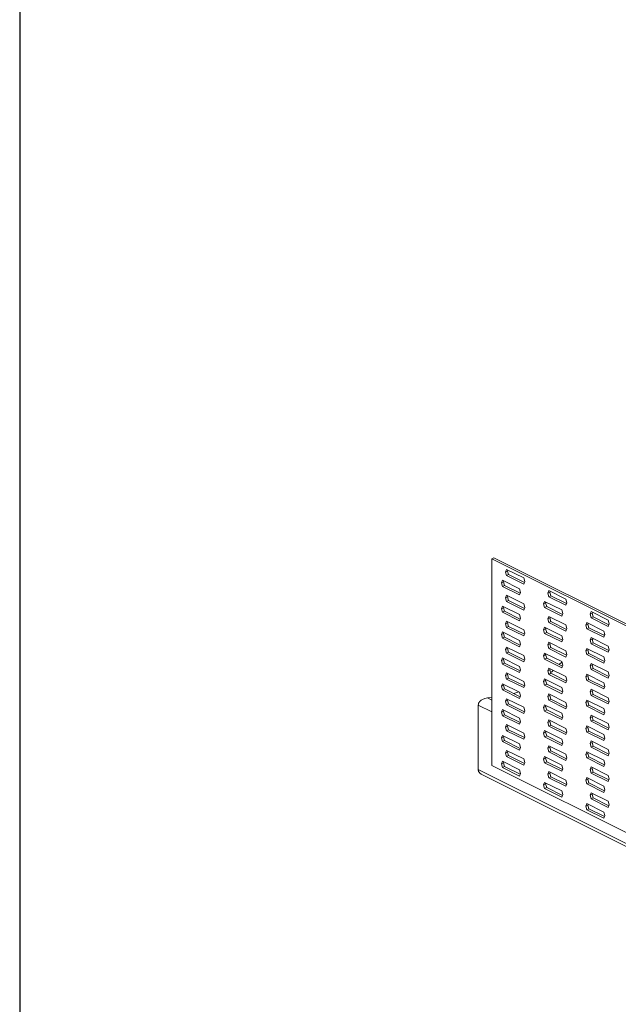
# Model space of a CAD drawing. Units: millimetres. Extents: x -1341 to 131, y -671 to 1409.
# Drawn here: x -1341 to -1042, y 452 to 944 of the extents above; entities that cross this region are included whole.
import ezdxf

# ---------------------------------------------------------------- set-up
doc = ezdxf.new("R2010")
doc.units = ezdxf.units.MM
doc.header["$MEASUREMENT"] = 0
doc.layers.get('0').update_dxf_attribs({"linetype": 'CONTINUOUS', "lineweight": 15})
doc.layers.get('Defpoints').update_dxf_attribs({"linetype": 'CONTINUOUS'})

msp = doc.modelspace()

# ---------------------------------------------------------------- linework, layer by layer
at = {"color": 7, "linetype": 'Continuous', "lineweight": 18}
for p, q in [((-1104.67, 675.06), (-1103.66, 675.56)), ((-1104.67, 571.66), (-1104.67, 675.06)), ((-920.22, 582.83), (-1104.67, 675.06)), ((-920.67, 584.07), (-1103.66, 675.56)), ((-1097.84, 668.41), (-1097.31, 669.7)), ((-1097.31, 669.7), (-1088.8, 665.45)), ((-1096.83, 668.92), (-1096.65, 669.37)), ((-1097.84, 668.41), (-1096.83, 668.92)), ((-1097.31, 666.6), (-1097.84, 668.41)), ((-1097.31, 666.6), (-1096.31, 667.1)), ((-1088.8, 662.34), (-1097.31, 666.6)), ((-1096.31, 667.1), (-1096.83, 668.92)), ((-1088.46, 663.18), (-1096.31, 667.1)), ((-1088.8, 665.45), (-1088.28, 663.63)), ((-1099.95, 663.01), (-1099.42, 664.29)), ((-1099.95, 663.01), (-1098.94, 663.51)), ((-1099.42, 661.19), (-1099.95, 663.01)), ((-1099.42, 664.29), (-1090.91, 660.04)), ((-1099.42, 661.19), (-1098.42, 661.7)), ((-1090.91, 656.94), (-1099.42, 661.19)), ((-1098.94, 663.51), (-1098.76, 663.96)), ((-1098.42, 661.7), (-1098.94, 663.51)), ((-1090.57, 657.77), (-1098.42, 661.7)), ((-1090.91, 660.04), (-1090.39, 658.23)), ((-1088.28, 663.63), (-1088.8, 662.34)), ((-1097.84, 655.49), (-1097.31, 656.78)), ((-1097.84, 655.49), (-1096.83, 655.99)), ((-1097.31, 653.67), (-1097.84, 655.49)), ((-1097.31, 656.78), (-1088.8, 652.52)), ((-1096.83, 655.99), (-1096.65, 656.44)), ((-1096.31, 654.18), (-1096.83, 655.99)), ((-1090.39, 658.23), (-1090.91, 656.94)), ((-1076.73, 657.86), (-1076.21, 659.15)), ((-1076.73, 657.86), (-1075.72, 658.36)), ((-1076.21, 656.05), (-1076.73, 657.86)), ((-1076.21, 659.15), (-1067.7, 654.89)), ((-1076.21, 656.05), (-1075.2, 656.55)), ((-1067.7, 651.79), (-1076.21, 656.05)), ((-1075.72, 658.36), (-1075.54, 658.81)), ((-1075.2, 656.55), (-1075.72, 658.36)), ((-1067.36, 652.63), (-1075.2, 656.55)), ((-1067.7, 654.89), (-1067.17, 653.08)), ((-1099.95, 650.08), (-1099.42, 651.37)), ((-1099.95, 650.08), (-1098.94, 650.59)), ((-1099.42, 648.27), (-1099.95, 650.08)), ((-1099.42, 651.37), (-1090.91, 647.11)), ((-1098.94, 650.59), (-1098.76, 651.04)), ((-1098.42, 648.77), (-1098.94, 650.59)), ((-1097.31, 653.67), (-1096.31, 654.18)), ((-1088.8, 649.42), (-1097.31, 653.67)), ((-1088.46, 650.26), (-1096.31, 654.18)), ((-1088.8, 652.52), (-1088.28, 650.71)), ((-1088.28, 650.71), (-1088.8, 649.42)), ((-1078.84, 652.45), (-1078.32, 653.74)), ((-1078.84, 652.45), (-1077.83, 652.96)), ((-1078.32, 650.64), (-1078.84, 652.45)), ((-1078.32, 653.74), (-1069.81, 649.49)), ((-1078.32, 650.64), (-1077.31, 651.14)), ((-1069.81, 646.38), (-1078.32, 650.64)), ((-1077.83, 652.96), (-1077.65, 653.41)), ((-1077.31, 651.14), (-1077.83, 652.96)), ((-1069.47, 647.22), (-1077.31, 651.14)), ((-1067.17, 653.08), (-1067.7, 651.79)), ((-1099.42, 648.27), (-1098.42, 648.77)), ((-1090.91, 644.01), (-1099.42, 648.27)), ((-1090.57, 644.85), (-1098.42, 648.77)), ((-1090.91, 647.11), (-1090.39, 645.3)), ((-1090.39, 645.3), (-1090.91, 644.01)), ((-1076.73, 644.94), (-1076.21, 646.22)), ((-1076.73, 644.94), (-1075.72, 645.44)), ((-1076.21, 643.12), (-1076.73, 644.94)), ((-1076.21, 646.22), (-1067.7, 641.97)), ((-1075.72, 645.44), (-1075.54, 645.89)), ((-1075.2, 643.63), (-1075.72, 645.44)), ((-1069.81, 649.49), (-1069.28, 647.67)), ((-1069.28, 647.67), (-1069.81, 646.38)), ((-1055.63, 647.31), (-1055.1, 648.6)), ((-1055.63, 647.31), (-1054.62, 647.81)), ((-1055.1, 645.49), (-1055.63, 647.31)), ((-1055.1, 648.6), (-1046.59, 644.34)), ((-1055.1, 645.49), (-1054.09, 646)), ((-1046.59, 641.24), (-1055.1, 645.49)), ((-1054.62, 647.81), (-1054.44, 648.26)), ((-1054.09, 646), (-1054.62, 647.81)), ((-1046.25, 642.08), (-1054.09, 646)), ((-1097.84, 642.56), (-1097.31, 643.85)), ((-1097.84, 642.56), (-1096.83, 643.07)), ((-1097.31, 640.75), (-1097.84, 642.56)), ((-1097.31, 643.85), (-1088.8, 639.6)), ((-1097.31, 640.75), (-1096.31, 641.25)), ((-1088.8, 636.49), (-1097.31, 640.75)), ((-1096.83, 643.07), (-1096.65, 643.52)), ((-1096.31, 641.25), (-1096.83, 643.07)), ((-1088.46, 637.33), (-1096.31, 641.25)), ((-1078.84, 639.53), (-1078.32, 640.82)), ((-1078.84, 639.53), (-1077.83, 640.03)), ((-1078.32, 640.82), (-1069.81, 636.56)), ((-1077.83, 640.03), (-1077.65, 640.48)), ((-1077.31, 638.22), (-1077.83, 640.03)), ((-1076.21, 643.12), (-1075.2, 643.63)), ((-1067.7, 638.87), (-1076.21, 643.12)), ((-1067.36, 639.7), (-1075.2, 643.63)), ((-1067.7, 641.97), (-1067.17, 640.15)), ((-1067.17, 640.15), (-1067.7, 638.87)), ((-1057.74, 641.9), (-1057.21, 643.19)), ((-1057.74, 641.9), (-1056.73, 642.4)), ((-1057.21, 640.09), (-1057.74, 641.9)), ((-1057.21, 643.19), (-1048.7, 638.93)), ((-1057.21, 640.09), (-1056.2, 640.59)), ((-1048.7, 635.83), (-1057.21, 640.09)), ((-1056.73, 642.4), (-1056.55, 642.85)), ((-1056.2, 640.59), (-1056.73, 642.4)), ((-1048.36, 636.67), (-1056.2, 640.59)), ((-1046.59, 644.34), (-1046.07, 642.53)), ((-1046.07, 642.53), (-1046.59, 641.24)), ((-1099.95, 637.16), (-1099.42, 638.45)), ((-1099.95, 637.16), (-1098.94, 637.66)), ((-1099.42, 635.34), (-1099.95, 637.16)), ((-1099.42, 638.45), (-1090.91, 634.19)), ((-1099.42, 635.34), (-1098.42, 635.85)), ((-1090.91, 631.09), (-1099.42, 635.34)), ((-1098.94, 637.66), (-1098.76, 638.11)), ((-1098.42, 635.85), (-1098.94, 637.66)), ((-1090.57, 631.93), (-1098.42, 635.85)), ((-1088.8, 639.6), (-1088.28, 637.78)), ((-1088.28, 637.78), (-1088.8, 636.49)), ((-1078.32, 637.71), (-1078.84, 639.53)), ((-1078.32, 637.71), (-1077.31, 638.22)), ((-1069.81, 633.46), (-1078.32, 637.71)), ((-1069.47, 634.3), (-1077.31, 638.22)), ((-1069.81, 636.56), (-1069.28, 634.75)), ((-1055.63, 634.38), (-1055.1, 635.67)), ((-1055.63, 634.38), (-1054.62, 634.89)), ((-1055.1, 635.67), (-1046.59, 631.42)), ((-1054.62, 634.89), (-1054.44, 635.34)), ((-1054.09, 633.07), (-1054.62, 634.89)), ((-1054.55, 634.66), (-1053.79, 635.01)), ((-1048.7, 638.93), (-1048.18, 637.12)), ((-1048.18, 637.12), (-1048.7, 635.83)), ((-1097.84, 629.64), (-1097.31, 630.93)), ((-1097.84, 629.64), (-1096.83, 630.14)), ((-1097.31, 630.93), (-1088.8, 626.67)), ((-1096.83, 630.14), (-1096.65, 630.59)), ((-1096.31, 628.33), (-1096.83, 630.14)), ((-1090.91, 634.19), (-1090.39, 632.38)), ((-1090.39, 632.38), (-1090.91, 631.09)), ((-1076.73, 632.01), (-1076.21, 633.3)), ((-1076.73, 632.01), (-1075.72, 632.51)), ((-1076.21, 630.2), (-1076.73, 632.01)), ((-1076.21, 633.3), (-1067.7, 629.04)), ((-1076.21, 630.2), (-1075.2, 630.7)), ((-1067.7, 625.94), (-1076.21, 630.2)), ((-1075.72, 632.51), (-1075.54, 632.97)), ((-1075.2, 630.7), (-1075.72, 632.51)), ((-1067.36, 626.78), (-1075.2, 630.7)), ((-1069.28, 634.75), (-1069.81, 633.46)), ((-1057.74, 628.98), (-1057.21, 630.26)), ((-1057.21, 630.26), (-1048.7, 626.01)), ((-1055.1, 632.57), (-1055.63, 634.38)), ((-1055.1, 632.57), (-1054.09, 633.07)), ((-1046.59, 628.31), (-1055.1, 632.57)), ((-1046.25, 629.15), (-1054.09, 633.07)), ((-1046.59, 631.42), (-1046.07, 629.6)), ((-1099.95, 624.23), (-1099.42, 625.52)), ((-1099.42, 625.52), (-1090.91, 621.26)), ((-1098.94, 624.74), (-1098.76, 625.19)), ((-1097.31, 627.83), (-1097.84, 629.64)), ((-1097.31, 627.83), (-1096.31, 628.33)), ((-1088.8, 623.57), (-1097.31, 627.83)), ((-1088.46, 624.41), (-1096.31, 628.33)), ((-1088.8, 626.67), (-1088.28, 624.86)), ((-1078.84, 626.6), (-1078.32, 627.89)), ((-1078.84, 626.6), (-1077.83, 627.11)), ((-1078.32, 624.79), (-1078.84, 626.6)), ((-1078.32, 627.89), (-1069.81, 623.64)), ((-1078.32, 624.79), (-1077.31, 625.29)), ((-1077.83, 627.11), (-1077.65, 627.56)), ((-1077.31, 625.29), (-1077.83, 627.11)), ((-1069.47, 621.37), (-1077.31, 625.29)), ((-1067.7, 629.04), (-1067.17, 627.23)), ((-1067.17, 627.23), (-1067.7, 625.94)), ((-1057.74, 628.98), (-1056.73, 629.48)), ((-1057.21, 627.16), (-1057.74, 628.98)), ((-1057.21, 627.16), (-1056.2, 627.67)), ((-1048.7, 622.91), (-1057.21, 627.16)), ((-1056.73, 629.48), (-1056.55, 629.93)), ((-1056.2, 627.67), (-1056.73, 629.48)), ((-1048.36, 623.74), (-1056.2, 627.67)), ((-1048.7, 626.01), (-1048.18, 624.19)), ((-1046.07, 629.6), (-1046.59, 628.31)), ((-1099.95, 624.23), (-1098.94, 624.74)), ((-1099.42, 622.42), (-1099.95, 624.23)), ((-1099.42, 622.42), (-1098.42, 622.92)), ((-1090.91, 618.16), (-1099.42, 622.42)), ((-1098.42, 622.92), (-1098.94, 624.74)), ((-1090.57, 619), (-1098.42, 622.92)), ((-1090.91, 621.26), (-1090.39, 619.45)), ((-1088.28, 624.86), (-1088.8, 623.57)), ((-1069.81, 620.53), (-1078.32, 624.79)), ((-1076.73, 619.09), (-1076.21, 620.37)), ((-1076.21, 620.37), (-1067.7, 616.12)), ((-1071.07, 622.17), (-1069.8, 623.44)), ((-1069.81, 623.64), (-1069.28, 621.82)), ((-1069.28, 621.82), (-1069.81, 620.53)), ((-1055.63, 621.46), (-1055.1, 622.75)), ((-1055.63, 621.46), (-1054.62, 621.96)), ((-1055.1, 619.64), (-1055.63, 621.46)), ((-1055.1, 622.75), (-1046.59, 618.49)), ((-1055.1, 619.64), (-1054.09, 620.15)), ((-1054.62, 621.96), (-1054.44, 622.41)), ((-1054.09, 620.15), (-1054.62, 621.96)), ((-1046.25, 616.23), (-1054.09, 620.15)), ((-1048.18, 624.19), (-1048.7, 622.91)), ((-1097.84, 616.71), (-1097.31, 618)), ((-1097.84, 616.71), (-1096.83, 617.22)), ((-1097.31, 614.9), (-1097.84, 616.71)), ((-1097.31, 618), (-1088.8, 613.75)), ((-1097.31, 614.9), (-1096.31, 615.41)), ((-1096.83, 617.22), (-1096.65, 617.67)), ((-1096.31, 615.41), (-1096.83, 617.22)), ((-1088.46, 611.48), (-1096.31, 615.41)), ((-1090.39, 619.45), (-1090.91, 618.16)), ((-1076.73, 619.09), (-1075.72, 619.59)), ((-1076.21, 617.27), (-1076.73, 619.09)), ((-1076.21, 617.27), (-1075.2, 617.78)), ((-1067.7, 613.02), (-1076.21, 617.27)), ((-1075.72, 619.59), (-1075.54, 620.04)), ((-1075.2, 617.78), (-1075.72, 619.59)), ((-1067.36, 613.86), (-1075.2, 617.78)), ((-1067.7, 616.12), (-1067.17, 614.31)), ((-1057.74, 616.05), (-1057.21, 617.34)), ((-1057.74, 616.05), (-1056.73, 616.56)), ((-1057.21, 614.24), (-1057.74, 616.05)), ((-1057.21, 617.34), (-1048.7, 613.08)), ((-1056.73, 616.56), (-1056.55, 617.01)), ((-1056.2, 614.74), (-1056.73, 616.56)), ((-1046.59, 615.39), (-1055.1, 619.64)), ((-1046.59, 618.49), (-1046.07, 616.68)), ((-1046.07, 616.68), (-1046.59, 615.39)), ((-1099.95, 611.31), (-1099.42, 612.6)), ((-1099.95, 611.31), (-1098.94, 611.81)), ((-1099.42, 609.49), (-1099.95, 611.31)), ((-1099.42, 612.6), (-1090.91, 608.34)), ((-1098.94, 611.81), (-1098.76, 612.26)), ((-1098.42, 610), (-1098.94, 611.81)), ((-1088.8, 610.65), (-1097.31, 614.9)), ((-1088.8, 613.75), (-1088.28, 611.93)), ((-1088.28, 611.93), (-1088.8, 610.65)), ((-1078.84, 613.68), (-1078.32, 614.97)), ((-1078.84, 613.68), (-1077.83, 614.18)), ((-1078.32, 611.87), (-1078.84, 613.68)), ((-1078.32, 614.97), (-1069.81, 610.71)), ((-1078.32, 611.87), (-1077.31, 612.37)), ((-1069.81, 607.61), (-1078.32, 611.87)), ((-1077.83, 614.18), (-1077.65, 614.63)), ((-1077.31, 612.37), (-1077.83, 614.18)), ((-1069.47, 608.45), (-1077.31, 612.37)), ((-1069.81, 610.71), (-1069.28, 608.9)), ((-1067.17, 614.31), (-1067.7, 613.02)), ((-1057.21, 614.24), (-1056.2, 614.74)), ((-1048.7, 609.98), (-1057.21, 614.24)), ((-1048.36, 610.82), (-1056.2, 614.74)), ((-1048.7, 613.08), (-1048.18, 611.27)), ((-1048.18, 611.27), (-1048.7, 609.98)), ((-1106.8, 605.45), (-1104.67, 605.71)), ((-1106.8, 605.45), (-1104.67, 604.39)), ((-1099.42, 609.49), (-1098.42, 610)), ((-1090.91, 605.24), (-1099.42, 609.49)), ((-1090.57, 606.08), (-1098.42, 610)), ((-1093.8, 607.69), (-1091.25, 608.51)), ((-1090.91, 608.34), (-1090.39, 606.53)), ((-1090.39, 606.53), (-1090.91, 605.24)), ((-1076.73, 606.16), (-1076.21, 607.45)), ((-1076.73, 606.16), (-1075.72, 606.67)), ((-1076.21, 604.35), (-1076.73, 606.16)), ((-1076.21, 607.45), (-1067.7, 603.19)), ((-1075.72, 606.67), (-1075.54, 607.12)), ((-1075.2, 604.85), (-1075.72, 606.67)), ((-1069.28, 608.9), (-1069.81, 607.61)), ((-1055.63, 608.53), (-1055.1, 609.82)), ((-1055.63, 608.53), (-1054.62, 609.04)), ((-1055.1, 606.72), (-1055.63, 608.53)), ((-1055.1, 609.82), (-1046.59, 605.57)), ((-1055.1, 606.72), (-1054.09, 607.22)), ((-1046.59, 602.46), (-1055.1, 606.72)), ((-1054.62, 609.04), (-1054.44, 609.49)), ((-1054.09, 607.22), (-1054.62, 609.04)), ((-1046.25, 603.3), (-1054.09, 607.22)), ((-1046.59, 605.57), (-1046.07, 603.75)), ((-1111.51, 569.63), (-1111.51, 601.94)), ((-1104.67, 598.52), (-1111.51, 601.94)), ((-1097.84, 603.79), (-1097.31, 605.08)), ((-1097.84, 603.79), (-1096.83, 604.29)), ((-1097.31, 601.98), (-1097.84, 603.79)), ((-1097.31, 605.08), (-1088.8, 600.82)), ((-1097.31, 601.98), (-1096.31, 602.48)), ((-1088.8, 597.72), (-1097.31, 601.98)), ((-1096.83, 604.29), (-1096.65, 604.74)), ((-1096.31, 602.48), (-1096.83, 604.29)), ((-1088.46, 598.56), (-1096.31, 602.48)), ((-1088.8, 600.82), (-1088.28, 599.01)), ((-1078.84, 600.75), (-1078.32, 602.04)), ((-1078.84, 600.75), (-1077.83, 601.26)), ((-1078.32, 598.94), (-1078.84, 600.75)), ((-1078.32, 602.04), (-1069.81, 597.79)), ((-1077.83, 601.26), (-1077.65, 601.71)), ((-1077.31, 599.45), (-1077.83, 601.26)), ((-1076.21, 604.35), (-1075.2, 604.85)), ((-1067.7, 600.09), (-1076.21, 604.35)), ((-1067.36, 600.93), (-1075.2, 604.85)), ((-1067.7, 603.19), (-1067.17, 601.38)), ((-1067.17, 601.38), (-1067.7, 600.09)), ((-1057.74, 603.13), (-1057.21, 604.41)), ((-1057.74, 603.13), (-1056.73, 603.63)), ((-1057.21, 601.31), (-1057.74, 603.13)), ((-1057.21, 604.41), (-1048.7, 600.16)), ((-1057.21, 601.31), (-1056.2, 601.82)), ((-1048.7, 597.06), (-1057.21, 601.31)), ((-1056.73, 603.63), (-1056.55, 604.08)), ((-1056.2, 601.82), (-1056.73, 603.63)), ((-1048.36, 597.9), (-1056.2, 601.82)), ((-1046.07, 603.75), (-1046.59, 602.46)), ((-1099.95, 598.38), (-1099.42, 599.67)), ((-1099.95, 598.38), (-1098.94, 598.89)), ((-1099.42, 596.57), (-1099.95, 598.38)), ((-1099.42, 599.67), (-1090.91, 595.42)), ((-1099.42, 596.57), (-1098.42, 597.07)), ((-1090.91, 592.31), (-1099.42, 596.57)), ((-1098.94, 598.89), (-1098.76, 599.34)), ((-1098.42, 597.07), (-1098.94, 598.89)), ((-1090.57, 593.15), (-1098.42, 597.07)), ((-1088.28, 599.01), (-1088.8, 597.72)), ((-1078.32, 598.94), (-1077.31, 599.45)), ((-1069.81, 594.69), (-1078.32, 598.94)), ((-1069.47, 595.52), (-1077.31, 599.45)), ((-1069.81, 597.79), (-1069.28, 595.97)), ((-1069.28, 595.97), (-1069.81, 594.69)), ((-1055.63, 595.61), (-1055.1, 596.9)), ((-1055.63, 595.61), (-1054.62, 596.11)), ((-1055.1, 593.8), (-1055.63, 595.61)), ((-1055.1, 596.9), (-1046.59, 592.64)), ((-1054.62, 596.11), (-1054.44, 596.56)), ((-1054.09, 594.3), (-1054.62, 596.11)), ((-1048.7, 600.16), (-1048.18, 598.35)), ((-1048.18, 598.35), (-1048.7, 597.06)), ((-1097.84, 590.87), (-1097.31, 592.15)), ((-1097.84, 590.87), (-1096.83, 591.37)), ((-1097.31, 589.05), (-1097.84, 590.87)), ((-1097.31, 592.15), (-1088.8, 587.9)), ((-1096.83, 591.37), (-1096.65, 591.82)), ((-1096.31, 589.56), (-1096.83, 591.37)), ((-1090.91, 595.42), (-1090.39, 593.6)), ((-1090.39, 593.6), (-1090.91, 592.31)), ((-1076.73, 593.24), (-1076.21, 594.53)), ((-1076.73, 593.24), (-1075.72, 593.74)), ((-1076.21, 591.42), (-1076.73, 593.24)), ((-1076.21, 594.53), (-1067.7, 590.27)), ((-1076.21, 591.42), (-1075.2, 591.93)), ((-1067.7, 587.17), (-1076.21, 591.42)), ((-1075.72, 593.74), (-1075.54, 594.19)), ((-1075.2, 591.93), (-1075.72, 593.74)), ((-1067.36, 588.01), (-1075.2, 591.93)), ((-1057.74, 590.2), (-1057.21, 591.49)), ((-1057.74, 590.2), (-1056.73, 590.71)), ((-1057.21, 591.49), (-1048.7, 587.23)), ((-1056.73, 590.71), (-1056.55, 591.16)), ((-1056.2, 588.89), (-1056.73, 590.71)), ((-1055.1, 593.8), (-1054.09, 594.3)), ((-1046.59, 589.54), (-1055.1, 593.8)), ((-1046.25, 590.38), (-1054.09, 594.3)), ((-1046.59, 592.64), (-1046.07, 590.83)), ((-1046.07, 590.83), (-1046.59, 589.54)), ((-1099.95, 585.46), (-1099.42, 586.75)), ((-1099.95, 585.46), (-1098.94, 585.96)), ((-1099.42, 586.75), (-1090.91, 582.49)), ((-1098.94, 585.96), (-1098.76, 586.41)), ((-1098.42, 584.15), (-1098.94, 585.96)), ((-1097.31, 589.05), (-1096.31, 589.56)), ((-1088.8, 584.8), (-1097.31, 589.05)), ((-1088.46, 585.63), (-1096.31, 589.56)), ((-1088.8, 587.9), (-1088.28, 586.08)), ((-1088.28, 586.08), (-1088.8, 584.8)), ((-1078.84, 587.83), (-1078.32, 589.12)), ((-1078.84, 587.83), (-1077.83, 588.33)), ((-1078.32, 586.02), (-1078.84, 587.83)), ((-1078.32, 589.12), (-1069.81, 584.86)), ((-1078.32, 586.02), (-1077.31, 586.52)), ((-1069.81, 581.76), (-1078.32, 586.02)), ((-1077.83, 588.33), (-1077.65, 588.78)), ((-1077.31, 586.52), (-1077.83, 588.33)), ((-1069.47, 582.6), (-1077.31, 586.52)), ((-1067.7, 590.27), (-1067.17, 588.46)), ((-1067.17, 588.46), (-1067.7, 587.17)), ((-1057.21, 588.39), (-1057.74, 590.2)), ((-1057.21, 588.39), (-1056.2, 588.89)), ((-1048.7, 584.13), (-1057.21, 588.39)), ((-1048.36, 584.97), (-1056.2, 588.89)), ((-1048.7, 587.23), (-1048.18, 585.42)), ((-1099.42, 583.64), (-1099.95, 585.46)), ((-1099.42, 583.64), (-1098.42, 584.15)), ((-1090.91, 579.39), (-1099.42, 583.64)), ((-1090.57, 580.23), (-1098.42, 584.15)), ((-1090.91, 582.49), (-1090.39, 580.68)), ((-1076.73, 580.31), (-1076.21, 581.6)), ((-1076.73, 580.31), (-1075.72, 580.82)), ((-1076.21, 581.6), (-1067.7, 577.35)), ((-1075.72, 580.82), (-1075.54, 581.27)), ((-1075.2, 579), (-1075.72, 580.82)), ((-1069.81, 584.86), (-1069.28, 583.05)), ((-1069.28, 583.05), (-1069.81, 581.76)), ((-1055.63, 582.68), (-1055.1, 583.97)), ((-1055.63, 582.68), (-1054.62, 583.19)), ((-1055.1, 580.87), (-1055.63, 582.68)), ((-1055.1, 583.97), (-1046.59, 579.72)), ((-1055.1, 580.87), (-1054.09, 581.38)), ((-1046.59, 576.61), (-1055.1, 580.87)), ((-1054.62, 583.19), (-1054.44, 583.64)), ((-1054.09, 581.38), (-1054.62, 583.19)), ((-1046.25, 577.45), (-1054.09, 581.38)), ((-1048.18, 585.42), (-1048.7, 584.13)), ((-1097.84, 577.94), (-1097.31, 579.23)), ((-1097.84, 577.94), (-1096.83, 578.45)), ((-1097.31, 576.13), (-1097.84, 577.94)), ((-1097.31, 579.23), (-1088.8, 574.97)), ((-1097.31, 576.13), (-1096.31, 576.63)), ((-1088.8, 571.87), (-1097.31, 576.13)), ((-1096.83, 578.45), (-1096.65, 578.9)), ((-1096.31, 576.63), (-1096.83, 578.45)), ((-1088.46, 572.71), (-1096.31, 576.63)), ((-1090.39, 580.68), (-1090.91, 579.39)), ((-1078.84, 574.91), (-1078.32, 576.19)), ((-1078.32, 576.19), (-1069.81, 571.94)), ((-1077.83, 575.41), (-1077.65, 575.86)), ((-1076.21, 578.5), (-1076.73, 580.31)), ((-1076.21, 578.5), (-1075.2, 579)), ((-1067.7, 574.24), (-1076.21, 578.5)), ((-1067.36, 575.08), (-1075.2, 579)), ((-1067.7, 577.35), (-1067.17, 575.53)), ((-1057.74, 577.28), (-1057.21, 578.57)), ((-1057.74, 577.28), (-1056.73, 577.78)), ((-1057.21, 575.46), (-1057.74, 577.28)), ((-1057.21, 578.57), (-1048.7, 574.31)), ((-1057.21, 575.46), (-1056.2, 575.97)), ((-1056.73, 577.78), (-1056.55, 578.23)), ((-1056.2, 575.97), (-1056.73, 577.78)), ((-1048.36, 572.05), (-1056.2, 575.97)), ((-1046.59, 579.72), (-1046.07, 577.9)), ((-1046.07, 577.9), (-1046.59, 576.61)), ((-914.71, 476.69), (-1104.67, 571.66)), ((-1099.95, 572.53), (-1099.42, 573.82)), ((-1099.95, 572.53), (-1098.94, 573.04)), ((-1099.42, 570.72), (-1099.95, 572.53)), ((-1099.42, 573.82), (-1090.91, 569.57)), ((-1099.42, 570.72), (-1098.42, 571.22)), ((-1098.94, 573.04), (-1098.76, 573.49)), ((-1098.42, 571.22), (-1098.94, 573.04)), ((-1090.57, 567.3), (-1098.42, 571.22)), ((-1088.8, 574.97), (-1088.28, 573.16)), ((-1088.28, 573.16), (-1088.8, 571.87)), ((-1078.84, 574.91), (-1077.83, 575.41)), ((-1078.32, 573.09), (-1078.84, 574.91)), ((-1078.32, 573.09), (-1077.31, 573.6)), ((-1069.81, 568.84), (-1078.32, 573.09)), ((-1077.31, 573.6), (-1077.83, 575.41)), ((-1069.47, 569.67), (-1077.31, 573.6)), ((-1069.81, 571.94), (-1069.28, 570.12)), ((-1067.17, 575.53), (-1067.7, 574.24)), ((-1048.7, 571.21), (-1057.21, 575.46)), ((-1055.63, 569.76), (-1055.1, 571.05)), ((-1055.1, 571.05), (-1046.59, 566.79)), ((-1048.7, 574.31), (-1048.18, 572.5)), ((-1048.18, 572.5), (-1048.7, 571.21)), ((-1111.51, 569.63), (-892.8, 460.28)), ((-1109.71, 567.2), (-892.92, 458.8)), ((-1090.91, 566.46), (-1099.42, 570.72)), ((-1090.91, 569.57), (-1090.39, 567.75)), ((-1090.39, 567.75), (-1090.91, 566.46)), ((-1076.73, 567.39), (-1076.21, 568.68)), ((-1076.73, 567.39), (-1075.72, 567.89)), ((-1076.21, 565.57), (-1076.73, 567.39)), ((-1076.21, 568.68), (-1067.7, 564.42)), ((-1076.21, 565.57), (-1075.2, 566.08)), ((-1075.72, 567.89), (-1075.54, 568.34)), ((-1075.2, 566.08), (-1075.72, 567.89)), ((-1067.36, 562.16), (-1075.2, 566.08)), ((-1069.28, 570.12), (-1069.81, 568.84)), ((-1055.63, 569.76), (-1054.62, 570.26)), ((-1055.1, 567.95), (-1055.63, 569.76)), ((-1055.1, 567.95), (-1054.09, 568.45)), ((-1046.59, 563.69), (-1055.1, 567.95)), ((-1054.62, 570.26), (-1054.44, 570.71)), ((-1054.09, 568.45), (-1054.62, 570.26)), ((-1046.25, 564.53), (-1054.09, 568.45)), ((-1046.59, 566.79), (-1046.07, 564.98)), ((-1078.84, 561.98), (-1078.32, 563.27)), ((-1078.84, 561.98), (-1077.83, 562.49)), ((-1078.32, 560.17), (-1078.84, 561.98)), ((-1078.32, 563.27), (-1069.81, 559.01)), ((-1077.83, 562.49), (-1077.65, 562.94)), ((-1077.31, 560.67), (-1077.83, 562.49)), ((-1067.7, 561.32), (-1076.21, 565.57)), ((-1067.7, 564.42), (-1067.17, 562.61)), ((-1067.17, 562.61), (-1067.7, 561.32)), ((-1057.74, 564.35), (-1057.21, 565.64)), ((-1057.74, 564.35), (-1056.73, 564.86)), ((-1057.21, 562.54), (-1057.74, 564.35)), ((-1057.21, 565.64), (-1048.7, 561.39)), ((-1057.21, 562.54), (-1056.2, 563.04)), ((-1048.7, 558.28), (-1057.21, 562.54)), ((-1056.73, 564.86), (-1056.55, 565.31)), ((-1056.2, 563.04), (-1056.73, 564.86)), ((-1048.36, 559.12), (-1056.2, 563.04)), ((-1048.7, 561.39), (-1048.18, 559.57)), ((-1046.07, 564.98), (-1046.59, 563.69)), ((-1078.32, 560.17), (-1077.31, 560.67)), ((-1069.81, 555.91), (-1078.32, 560.17)), ((-1069.47, 556.75), (-1077.31, 560.67)), ((-1069.81, 559.01), (-1069.28, 557.2)), ((-1069.28, 557.2), (-1069.81, 555.91)), ((-1055.63, 556.83), (-1055.1, 558.12)), ((-1055.63, 556.83), (-1054.62, 557.34)), ((-1055.1, 555.02), (-1055.63, 556.83)), ((-1055.1, 558.12), (-1046.59, 553.87)), ((-1054.62, 557.34), (-1054.44, 557.79)), ((-1054.09, 555.53), (-1054.62, 557.34)), ((-1048.18, 559.57), (-1048.7, 558.28)), ((-1057.74, 551.43), (-1057.21, 552.72)), ((-1057.74, 551.43), (-1056.73, 551.93)), ((-1057.21, 549.61), (-1057.74, 551.43)), ((-1057.21, 552.72), (-1048.7, 548.46)), ((-1056.73, 551.93), (-1056.55, 552.38)), ((-1056.2, 550.12), (-1056.73, 551.93)), ((-1055.1, 555.02), (-1054.09, 555.53)), ((-1046.59, 550.77), (-1055.1, 555.02)), ((-1046.25, 551.6), (-1054.09, 555.53)), ((-1046.59, 553.87), (-1046.07, 552.05)), ((-1046.07, 552.05), (-1046.59, 550.77)), ((-1057.21, 549.61), (-1056.2, 550.12)), ((-1048.7, 545.36), (-1057.21, 549.61)), ((-1048.36, 546.2), (-1056.2, 550.12)), ((-1048.7, 548.46), (-1048.18, 546.65)), ((-1048.18, 546.65), (-1048.7, 545.36))]:
    msp.add_line(p, q, dxfattribs=at)
for points, knots in [([(-1048.73, 636.86), (-1048.59, 636.91), (-1048.43, 636.98), (-1048.24, 637.02), (-1048.22, 637.03)], [0, 0, 0, 0, 0.863427, 1, 1, 1, 1]), ([(-1075.29, 618.1), (-1074.96, 618.39), (-1074.51, 618.78), (-1074.11, 619.18), (-1074.01, 619.28)], [0, 0, 0, 0, 0.749858, 1, 1, 1, 1]), ([(-1111.51, 601.94), (-1111.48, 602.25), (-1111.4, 602.85), (-1110.78, 603.76), (-1109.72, 604.62), (-1108.29, 605.24), (-1107.25, 605.39), (-1106.8, 605.45)], [0, 0, 0, 0, 0.156929, 0.313218, 0.525135, 0.791408, 1, 1, 1, 1]), ([(-1109.68, 567.27), (-1109.89, 567.35), (-1110.47, 567.57), (-1111.09, 568.25), (-1111.47, 569), (-1111.5, 569.47), (-1111.51, 569.63)], [0, 0, 0, 0, 0.199629, 0.547604, 0.838942, 1, 1, 1, 1])]:
    msp.add_open_spline(points, degree=3, knots=knots, dxfattribs=at)
at = {"layer": 'Defpoints'}
msp.add_lwpolyline([(131.08, 1409.18), (-1340.57, 1409.18), (-1340.57, -670.43), (129.69, -670.54)], close=True, dxfattribs=at)

doc.saveas('drawing.dxf')
